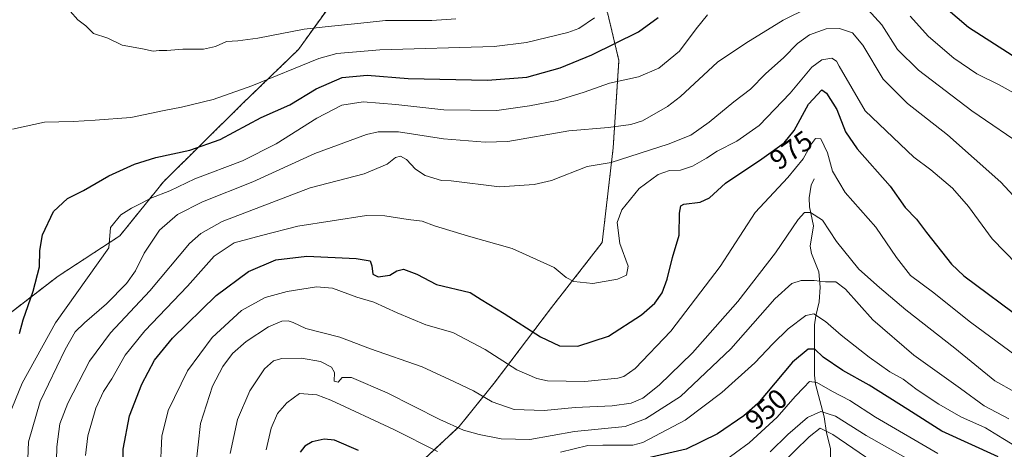
# Model space of a CAD drawing. Units: metres. Extents: x 620483 to 623919, y 4764192 to 4766568.
# Drawn here: x 621641 to 621993, y 4764453 to 4764606 of the extents above; entities that cross this region are included whole.
import ezdxf
from ezdxf.enums import TextEntityAlignment as Align

# ---------------------------------------------------------------- set-up
doc = ezdxf.new("R2010")
doc.units = ezdxf.units.M
doc.header["$MEASUREMENT"] = 0
doc.linetypes.add('TRAZOS', pattern=[0.75, 0.5, -0.25])
for name, color, linetype, lineweight in [('Arbolado forestal', 92, 'TRAZOS', 0), ('Arbolado forestal CxS', 92, 'Continuous', 0), ('Corriente natural lineal', 142, 'Continuous', 13), ('Curva de nivel maestra', 36, 'Continuous', 30), ('Curva de nivel normal', 36, 'Continuous', 0), ('Pastizal CxS', 92, 'Continuous', 0), ('Rótulo de curva de nivel directora', 19, 'Continuous', 0)]:
    doc.layers.add(name, color=color, linetype=linetype, lineweight=lineweight)
doc.styles.add('Arial', font='txt', dxfattribs={"height": 0.2})

# ---------------------------------------------------------------- blocks, each defined once
blk = doc.blocks.new('*U152')
at = {"layer": 'Arbolado forestal CxS', "color": 92, "linetype": 'Continuous', "lineweight": 0}
blk.add_polyline3d([(621785.59, 4764448.92, 952.23), (621798.22, 4764460.69, 960.18), (621810.69, 4764476.14, 966.92), (621831.22, 4764503.16, 977.5), (621849.28, 4764526.33, 980.85), (621853.2, 4764560.07, 986.87), (621855.25, 4764591.24, 996.81), (621851.17, 4764608.33, 1004.33)], dxfattribs=at)
blk = doc.blocks.new('*U154')
at = {"layer": 'Curva de nivel normal', "color": 36, "linetype": 'Continuous', "lineweight": 0}
blk.add_polyline3d([(621659.33, 4764608.86, 1010), (621662.08, 4764605.7, 1010), (621664.98, 4764603.54, 1010), (621667.73, 4764600.86, 1010), (621672.81, 4764599.15, 1010), (621677.94, 4764596.68, 1010), (621685.23, 4764595.45, 1010), (621688.97, 4764594.62, 1010), (621691.18, 4764594.84, 1010), (621693.87, 4764594.78, 1010), (621699.64, 4764595.24, 1010), (621706.94, 4764595.26, 1010), (621711.3, 4764596.23, 1010), (621715.2, 4764598.06, 1010), (621719.2, 4764598.19, 1010), (621726.34, 4764599.15, 1010), (621742.89, 4764602.44, 1010), (621751.49, 4764603.38, 1010), (621762.02, 4764604.47, 1010), (621771.88, 4764605.5, 1010), (621788.53, 4764605.55, 1010), (621797, 4764606.06, 1010)], dxfattribs=at)
blk = doc.blocks.new('*U157')
at = {"layer": 'Curva de nivel normal', "color": 36, "linetype": 'Continuous', "lineweight": 0}
blk.add_polyline3d([(621654.42, 4764443.55, 985), (621654.64, 4764453.44, 985), (621655.75, 4764461.62, 985), (621658.51, 4764468.98, 985), (621666.25, 4764484.06, 985), (621673.76, 4764494.09, 985), (621687.76, 4764509.09, 985), (621702, 4764526.01, 985), (621706.01, 4764529.54, 985), (621713.65, 4764533.77, 985), (621745.03, 4764545.86, 985), (621764.33, 4764550.84, 985), (621772.5, 4764554.29, 985), (621775.56, 4764556.63, 985), (621777.3, 4764557.13, 985), (621779.48, 4764555.88, 985), (621782.64, 4764552.53, 985), (621786.05, 4764550.27, 985), (621791.87, 4764548.42, 985), (621795.39, 4764548.26, 985), (621812.64, 4764546.19, 985), (621824.96, 4764546.97, 985), (621831.2, 4764548.42, 985), (621843.96, 4764553.45, 985), (621852.43, 4764554.86, 985), (621872.81, 4764561.43, 985), (621880.87, 4764564.66, 985), (621887.49, 4764569.28, 985), (621896.27, 4764576.54, 985), (621902.16, 4764580.95, 985), (621907.57, 4764586.42, 985), (621914.11, 4764592.3, 985), (621919, 4764597.28, 985), (621923.22, 4764600.39, 985), (621929.22, 4764602.54, 985), (621934.01, 4764602.68, 985), (621938.63, 4764601.1, 985), (621942.3, 4764596.69, 985), (621949.61, 4764584.59, 985), (621958.31, 4764575.84, 985), (621972.58, 4764564.7, 985), (621991.6, 4764547.8, 985), (622009.57, 4764528.48, 985)], dxfattribs=at)
blk = doc.blocks.new('*U158')
at = {"layer": 'Curva de nivel normal', "color": 36, "linetype": 'Continuous', "lineweight": 0}
blk.add_polyline3d([(621909.2, 4764451.66, 940), (621915.53, 4764457.89, 940), (621922.53, 4764463.95, 940), (621927.33, 4764466, 940), (621932.51, 4764464.41, 940), (621943.51, 4764457.44, 940), (621966.99, 4764444.31, 940)], dxfattribs=at)
blk = doc.blocks.new('*U170')
at = {"layer": 'Curva de nivel normal', "color": 36, "linetype": 'Continuous', "lineweight": 0}
for points in [[(621729.39, 4764452.34, 955), (621731.17, 4764460.08, 955), (621733.37, 4764465.33, 955), (621736.69, 4764469.19, 955), (621741.2, 4764472.52, 955), (621747.44, 4764472.01, 955), (621752.38, 4764470.13, 955), (621774.9, 4764459.59, 955), (621790.55, 4764451.74, 955)], [(621834.34, 4764451.57, 955), (621844.1, 4764453.91, 955), (621849.5, 4764454.07, 955), (621855.2, 4764454.02, 955), (621860.22, 4764454.1, 955), (621863.81, 4764455.04, 955), (621878.85, 4764462.98, 955), (621892, 4764472.86, 955), (621903.82, 4764483.42, 955), (621910.15, 4764490.24, 955), (621915.68, 4764495.53, 955), (621922.02, 4764500.35, 955), (621924.83, 4764500.86, 955), (621929.02, 4764498.15, 955), (621934.57, 4764493.32, 955), (621944.57, 4764485.42, 955), (621951.99, 4764480.21, 955), (621956.67, 4764477.56, 955), (621961.69, 4764473.84, 955), (621969.4, 4764468.65, 955), (621977.31, 4764464.13, 955), (621986.04, 4764460.28, 955), (621992.23, 4764456.47, 955), (621999.57, 4764451.98, 955)]]:
    blk.add_polyline3d(points, dxfattribs=at)
blk = doc.blocks.new('*U175')
at = {"layer": 'Curva de nivel normal', "color": 36, "linetype": 'Continuous', "lineweight": 0}
blk.add_polyline3d([(621638.8, 4764566.73, 1005), (621650.25, 4764569.27, 1005), (621660.41, 4764569.48, 1005), (621668.3, 4764569.98, 1005), (621681.02, 4764570.9, 1005), (621692.91, 4764573.39, 1005), (621699.13, 4764574.59, 1005), (621710.47, 4764577.34, 1005), (621724.28, 4764582.16, 1005), (621748.14, 4764591.89, 1005), (621754.54, 4764593.78, 1005), (621769.87, 4764595.07, 1005), (621810.78, 4764596.28, 1005), (621822.25, 4764597.69, 1005), (621837.05, 4764601.18, 1005), (621840.92, 4764602.6, 1005), (621846.58, 4764606.41, 1005)], dxfattribs=at)
blk = doc.blocks.new('*U177')
at = {"layer": 'Curva de nivel normal', "color": 36, "linetype": 'Continuous', "lineweight": 0}
blk.add_polyline3d([(621664.84, 4764450.41, 980), (621665.65, 4764457.34, 980), (621668.58, 4764467.28, 980), (621671.23, 4764473.21, 980), (621674.22, 4764477.71, 980), (621678.99, 4764486.12, 980), (621685.98, 4764494.84, 980), (621701.22, 4764510.72, 980), (621710.83, 4764521.42, 980), (621717.88, 4764526.15, 980), (621727.63, 4764528.86, 980), (621740.6, 4764532.21, 980), (621765.16, 4764535.91, 980), (621771.69, 4764535.86, 980), (621780, 4764534.56, 980), (621785.02, 4764533.91, 980), (621789.39, 4764532.33, 980), (621801.53, 4764528.63, 980), (621817.12, 4764524.23, 980), (621832.1, 4764517.38, 980), (621836.43, 4764513.87, 980), (621839.17, 4764512.38, 980), (621845.92, 4764511.66, 980), (621854.79, 4764513.3, 980), (621858.01, 4764514.67, 980), (621858.53, 4764517.94, 980), (621855.61, 4764525.96, 980), (621854.61, 4764533.44, 980), (621856.26, 4764537.99, 980), (621862.45, 4764545.62, 980), (621869.29, 4764550.63, 980), (621873.34, 4764552.02, 980), (621877.2, 4764552.08, 980), (621881.53, 4764553.53, 980), (621886.53, 4764556.46, 980), (621890.27, 4764558.94, 980), (621897.34, 4764562.45, 980), (621905.31, 4764568.04, 980), (621916.36, 4764579.58, 980), (621924.13, 4764588.89, 980), (621927.62, 4764591.47, 980), (621931.27, 4764592.07, 980), (621932.92, 4764591.01, 980), (621933.89, 4764589.17, 980), (621943.2, 4764573.32, 980), (621960.48, 4764556.7, 980), (621966.53, 4764552.23, 980), (621974.34, 4764545.75, 980), (621980.02, 4764539.21, 980), (621988.48, 4764527.66, 980), (622001.8, 4764514.02, 980)], dxfattribs=at)
blk = doc.blocks.new('*U181')
at = {"layer": 'Curva de nivel normal', "color": 36, "linetype": 'Continuous', "lineweight": 0}
for points in [[(621636.14, 4764461.34, 995), (621642.2, 4764476.15, 995), (621654.19, 4764497.62, 995), (621673.21, 4764524.42, 995), (621673.81, 4764531.71, 995), (621677.44, 4764536.14, 995), (621681.28, 4764538.6, 995), (621684.87, 4764540.31, 995), (621688.21, 4764542.13, 995), (621694.9, 4764544.7, 995), (621703.92, 4764549.06, 995), (621720.88, 4764555.46, 995), (621732.87, 4764561.54, 995), (621747.41, 4764570.66, 995), (621756.38, 4764575.26, 995), (621763.99, 4764576.48, 995), (621775.63, 4764575.58, 995), (621792.7, 4764573.58, 995), (621811.66, 4764573.35, 995), (621823.28, 4764575.08, 995), (621833.2, 4764576.96, 995), (621842.87, 4764579.94, 995), (621851.87, 4764583.19, 995), (621862.2, 4764585.46, 995), (621869.53, 4764588.55, 995), (621876.87, 4764594.59, 995), (621882.87, 4764602.53, 995), (621886.87, 4764607.51, 995)], [(621959.16, 4764607.05, 995), (621965.75, 4764599.78, 995), (621974.82, 4764592.02, 995), (621983, 4764586.45, 995), (621991, 4764582.59, 995), (622002.3, 4764576.23, 995)]]:
    blk.add_polyline3d(points, dxfattribs=at)
blk = doc.blocks.new('*U195')
at = {"layer": 'Curva de nivel normal', "color": 36, "linetype": 'Continuous', "lineweight": 0}
blk.add_polyline3d([(621912.87, 4764446.98, 935), (621923.19, 4764457.08, 935), (621927.09, 4764460.12, 935), (621931.63, 4764457.82, 935), (621948.14, 4764446.51, 935)], dxfattribs=at)
blk = doc.blocks.new('*U205')
at = {"layer": 'Curva de nivel normal', "color": 36, "linetype": 'Continuous', "lineweight": 0}
for points in [[(621643.94, 4764439.97, 990), (621644.52, 4764455.25, 990), (621648.7, 4764469.6, 990), (621657.54, 4764488.12, 990), (621661.21, 4764494.45, 990), (621664.44, 4764497.71, 990), (621672.32, 4764504.49, 990), (621679.46, 4764511.66, 990), (621682.68, 4764516.28, 990), (621685.77, 4764522.49, 990), (621691.26, 4764530.76, 990), (621697.68, 4764536.28, 990), (621706.6, 4764540.88, 990), (621724.58, 4764547.97, 990), (621746.66, 4764558.04, 990), (621765.21, 4764564.86, 990), (621769.34, 4764565.78, 990), (621776.57, 4764565.82, 990), (621792.63, 4764563.3, 990), (621807.55, 4764562.09, 990), (621815.55, 4764562.36, 990), (621837.38, 4764566.14, 990), (621851.58, 4764567.28, 990), (621859.51, 4764568.35, 990), (621863.63, 4764569.7, 990), (621872.57, 4764574.77, 990), (621877.26, 4764578.41, 990), (621890.43, 4764590.58, 990), (621900.59, 4764597.46, 990), (621913.87, 4764605.57, 990), (621922.8, 4764610.02, 990)], [(621942.95, 4764610.67, 990), (621949.1, 4764603.92, 990), (621954.7, 4764595.19, 990), (621962.16, 4764587.78, 990), (621981.26, 4764573.28, 990), (622001.14, 4764559.75, 990)]]:
    blk.add_polyline3d(points, dxfattribs=at)
blk = doc.blocks.new('*U215')
at = {"layer": 'Curva de nivel normal', "color": 36, "linetype": 'Continuous', "lineweight": 0}
blk.add_polyline3d([(621892, 4764447.78, 945), (621901.74, 4764454.84, 945), (621911.69, 4764464.09, 945), (621918.18, 4764471.42, 945), (621921.28, 4764474.57, 945), (621923.24, 4764476.78, 945), (621925.94, 4764476.39, 945), (621931.51, 4764473.17, 945), (621937.7, 4764469.97, 945), (621946.89, 4764464, 945), (621969.14, 4764451.04, 945)], dxfattribs=at)
blk = doc.blocks.new('*U216')
at = {"layer": 'Curva de nivel normal', "color": 36, "linetype": 'Continuous', "lineweight": 0}
blk.add_polyline3d([(621716.53, 4764451.09, 960), (621719.09, 4764463.16, 960), (621723.47, 4764473.41, 960), (621728.7, 4764481.23, 960), (621731.97, 4764484.17, 960), (621734.9, 4764484.96, 960), (621741.95, 4764485.11, 960), (621748.7, 4764483.92, 960), (621752.66, 4764481.92, 960), (621753.69, 4764479.92, 960), (621753.66, 4764476.82, 960), (621755.08, 4764476.56, 960), (621756.5, 4764478.18, 960), (621759.85, 4764478.19, 960), (621772.51, 4764472.73, 960), (621791.36, 4764463.26, 960), (621799.8, 4764459.36, 960), (621805.31, 4764457.82, 960), (621813.26, 4764456.27, 960), (621823.43, 4764456.13, 960), (621839.34, 4764458.92, 960), (621857.43, 4764460.66, 960), (621864.68, 4764463.39, 960), (621877.2, 4764471.42, 960), (621895.2, 4764488.42, 960), (621910.87, 4764506.2, 960), (621916.96, 4764511.75, 960), (621920.25, 4764512.82, 960), (621924.9, 4764512.8, 960), (621928.97, 4764512.28, 960), (621932.7, 4764512.28, 960), (621936.13, 4764509.69, 960), (621945.92, 4764498.73, 960), (621960.56, 4764486.17, 960), (621977.12, 4764474.28, 960), (621985.67, 4764468.03, 960), (621994.46, 4764463.39, 960)], dxfattribs=at)
blk = doc.blocks.new('*U221')
at = {"layer": 'Curva de nivel normal', "color": 36, "linetype": 'Continuous', "lineweight": 0}
blk.add_polyline3d([(621691.47, 4764444.48, 970), (621692.06, 4764457.22, 970), (621694.36, 4764466.41, 970), (621701.25, 4764480.57, 970), (621710.01, 4764492.42, 970), (621720.57, 4764502.02, 970), (621728.93, 4764506.67, 970), (621736.78, 4764508.84, 970), (621747.32, 4764510.51, 970), (621753.06, 4764510.02, 970), (621761.67, 4764506.89, 970), (621767.76, 4764505, 970), (621776.1, 4764501.24, 970), (621786.3, 4764496.96, 970), (621796.01, 4764494.23, 970), (621807.54, 4764488.16, 970), (621818.8, 4764480.96, 970), (621825.93, 4764477.86, 970), (621829.77, 4764477.02, 970), (621843.1, 4764476.78, 970), (621854.86, 4764477.96, 970), (621857.05, 4764478.54, 970), (621861.01, 4764481.42, 970), (621873.79, 4764494.7, 970), (621891.43, 4764517.76, 970), (621903.87, 4764537.04, 970), (621915.53, 4764549.54, 970), (621921.07, 4764556.22, 970), (621924.01, 4764561.53, 970), (621925.4, 4764563.45, 970), (621927.34, 4764563.26, 970), (621929.75, 4764558.29, 970), (621931.52, 4764551.75, 970), (621936.06, 4764544.16, 970), (621946.91, 4764531.79, 970), (621954.36, 4764520.92, 970), (621959.34, 4764514.56, 970), (621967.15, 4764508.71, 970), (621980.7, 4764497.93, 970), (622008.31, 4764477.54, 970)], dxfattribs=at)
blk = doc.blocks.new('*U230')
at = {"layer": 'Curva de nivel normal', "color": 36, "linetype": 'Continuous', "lineweight": 0}
blk.add_polyline3d([(621704.23, 4764446.59, 965), (621705.89, 4764461.82, 965), (621710.21, 4764475.07, 965), (621713.86, 4764482.16, 965), (621717.31, 4764486.72, 965), (621722.2, 4764491.03, 965), (621730.2, 4764496.26, 965), (621734.88, 4764498.25, 965), (621737.22, 4764498.44, 965), (621739.02, 4764497.8, 965), (621743.48, 4764495.68, 965), (621755.64, 4764492.56, 965), (621766.63, 4764488.41, 965), (621784.97, 4764481.93, 965), (621796.53, 4764476.69, 965), (621803.34, 4764473.46, 965), (621810.06, 4764469.51, 965), (621817.89, 4764466.77, 965), (621828.56, 4764466.45, 965), (621839.6, 4764467.49, 965), (621852.86, 4764468.08, 965), (621859.6, 4764469.08, 965), (621863.83, 4764470.86, 965), (621869.64, 4764475.42, 965), (621881.49, 4764486.99, 965), (621897.66, 4764505.25, 965), (621911.2, 4764522.65, 965), (621919.2, 4764534.54, 965), (621921.44, 4764537.07, 965), (621923.68, 4764537.03, 965), (621927.94, 4764534.32, 965), (621932.88, 4764526.68, 965), (621940.85, 4764516.87, 965), (621948.29, 4764510.26, 965), (621957.63, 4764502.36, 965), (621975.1, 4764488.66, 965), (621989.45, 4764476.97, 965), (622003.94, 4764468.91, 965)], dxfattribs=at)
blk = doc.blocks.new('*U233')
at = {"layer": 'Curva de nivel maestra', "color": 36, "linetype": 'Continuous', "lineweight": 30}
for points in [[(621990.57, 4764449.87, 950), (621970.51, 4764459, 950), (621958.4, 4764466.79, 950), (621944.61, 4764475.43, 950), (621935.22, 4764480.65, 950), (621928.2, 4764485.38, 950), (621925.2, 4764488.24, 950), (621922.79, 4764488.29, 950), (621917.21, 4764483.65, 950), (621904.79, 4764468.96, 950), (621899.79, 4764464.53, 950), (621890.45, 4764458.06, 950), (621879.26, 4764452.59, 950), (621865.33, 4764449.43, 950)], [(621762.29, 4764452.11, 950), (621753.77, 4764455.79, 950), (621750.03, 4764456.23, 950), (621745.74, 4764455.22, 950), (621743.2, 4764453.74, 950), (621741.48, 4764451.5, 950)]]:
    blk.add_polyline3d(points, dxfattribs=at)
blk = doc.blocks.new('*U243')
at = {"layer": 'Curva de nivel maestra', "color": 36, "linetype": 'Continuous', "lineweight": 30}
for points in [[(621641.3, 4764493.84, 1000), (621642.61, 4764498.74, 1000), (621646.16, 4764509.03, 1000), (621648.43, 4764517.64, 1000), (621648.56, 4764523.44, 1000), (621649.54, 4764529.08, 1000), (621653.38, 4764537.37, 1000), (621658.41, 4764542.02, 1000), (621664.09, 4764544.85, 1000), (621673.21, 4764550.11, 1000), (621682.39, 4764554.26, 1000), (621689.92, 4764556.63, 1000), (621702.05, 4764559.3, 1000), (621712.87, 4764563.09, 1000), (621727.59, 4764570.92, 1000), (621737.77, 4764575.48, 1000), (621747.16, 4764581.14, 1000), (621756.45, 4764585.19, 1000), (621765.42, 4764585.98, 1000), (621780.03, 4764584.83, 1000), (621808.3, 4764584.18, 1000), (621822.41, 4764585.28, 1000), (621834.25, 4764588.65, 1000), (621845.53, 4764593.2, 1000), (621862.2, 4764601.5, 1000), (621869.29, 4764606.58, 1000)], [(621967.89, 4764613.54, 1000), (621979.98, 4764603.11, 1000), (622007.92, 4764585.3, 1000)]]:
    blk.add_polyline3d(points, dxfattribs=at)
blk = doc.blocks.new('*U247')
at = {"layer": 'Curva de nivel maestra', "color": 36, "linetype": 'Continuous', "lineweight": 30}
blk.add_polyline3d([(621678.24, 4764441.12, 975), (621678.26, 4764452.64, 975), (621680.6, 4764464.52, 975), (621684.94, 4764475.84, 975), (621689.5, 4764484.32, 975), (621695.95, 4764492.26, 975), (621711.49, 4764507.4, 975), (621723.02, 4764515.97, 975), (621732.82, 4764520.12, 975), (621743.89, 4764521.5, 975), (621761.52, 4764520.66, 975), (621766.51, 4764519.73, 975), (621767.1, 4764517.99, 975), (621767.4, 4764515, 975), (621769.32, 4764514.06, 975), (621773.54, 4764514.66, 975), (621775.97, 4764516.2, 975), (621778.34, 4764516.78, 975), (621783.17, 4764515.06, 975), (621790.12, 4764511.34, 975), (621802.1, 4764508.5, 975), (621806.04, 4764505.97, 975), (621814.34, 4764501.02, 975), (621827.28, 4764492.67, 975), (621834.08, 4764489.43, 975), (621840.56, 4764489.33, 975), (621851.59, 4764492.9, 975), (621863.35, 4764500.5, 975), (621868.06, 4764504.64, 975), (621870.65, 4764508.42, 975), (621872.5, 4764513.22, 975), (621874.34, 4764521, 975), (621876.78, 4764529, 975), (621876.87, 4764536.76, 975), (621877.37, 4764539.4, 975), (621878.42, 4764540.01, 975), (621884.2, 4764540.7, 975), (621887.53, 4764542.25, 975), (621893.31, 4764547.5, 975), (621906.3, 4764556.22, 975), (621914.28, 4764561.89, 975), (621917.86, 4764566.27, 975), (621922.87, 4764575.61, 975), (621927.68, 4764580.78, 975), (621929.36, 4764579.59, 975), (621933.06, 4764573.75, 975), (621936.15, 4764565.75, 975), (621940.32, 4764559.75, 975), (621952.02, 4764546.4, 975), (621957.4, 4764538.77, 975), (621961.42, 4764534.64, 975), (621965.01, 4764529.91, 975), (621973.92, 4764518.58, 975), (621978.37, 4764514.48, 975), (622000.14, 4764498.26, 975)], dxfattribs=at)

msp = doc.modelspace()

# ---------------------------------------------------------------- linework, layer by layer
at = {"layer": 'Arbolado forestal', "color": 92, "linetype": 'TRAZOS', "lineweight": 0}
for points in [[(621571.45, 4764499.66, 1015.32), (621584.44, 4764481.43, 1014.66), (621589.74, 4764467.54, 1014.65), (621598.18, 4764456.23, 1013.12), (621606.78, 4764474.8, 1009.47), (621630.59, 4764495.51, 1003.77), (621655.07, 4764514.33, 998.04), (621677.08, 4764528.67, 993.64), (621692.66, 4764547.98, 996.18), (621720.81, 4764575.75, 1002.86), (621740.84, 4764595.14, 1007.01), (621755.14, 4764615.06, 1014.48), (621766.39, 4764626.68, 1018.68), (621784.14, 4764628.87, 1020.86), (621797.25, 4764643.7, 1026.5), (621803.99, 4764659.69, 1033.44), (621814.02, 4764668.11, 1034.97), (621827.8, 4764680.41, 1037.87), (621840.35, 4764690.14, 1039.71)], [(621840.35, 4764690.14, 1039.71), (621835.65, 4764665.92, 1032.87), (621837.35, 4764638.62, 1018.35), (621839.54, 4764620.86, 1011.38), (621851.17, 4764608.33, 1004.33), (621855.25, 4764591.24, 996.81), (621853.2, 4764560.07, 986.87), (621849.28, 4764526.33, 980.85), (621831.22, 4764503.16, 977.5), (621810.69, 4764476.14, 966.92), (621798.22, 4764460.69, 960.18), (621785.59, 4764448.92, 952.23), (621781.96, 4764444.55, 949.76), (621768.15, 4764434.16, 942.46), (621767.99, 4764434.05, 942.44)]]:
    msp.add_polyline3d(points, dxfattribs=at)
at = {"layer": 'Arbolado forestal CxS', "color": 92, "linetype": 'Continuous', "lineweight": 0}
for points in [[(621630.59, 4764495.51, 1003.77), (621655.08, 4764514.33, 998.04), (621677.08, 4764528.66, 993.64), (621692.66, 4764547.98, 996.18), (621720.81, 4764575.75, 1002.86), (621740.84, 4764595.14, 1007.01), (621755.14, 4764615.06, 1014.48)], [(621851.17, 4764608.33, 1004.33), (621855.25, 4764591.24, 996.81), (621853.2, 4764560.07, 986.87), (621849.28, 4764526.33, 980.85), (621831.22, 4764503.16, 977.5), (621810.69, 4764476.14, 966.92), (621798.22, 4764460.69, 960.18), (621785.59, 4764448.92, 952.23)]]:
    msp.add_polyline3d(points, dxfattribs=at)
at = {"layer": 'Corriente natural lineal', "color": 142, "linetype": 'Continuous', "lineweight": 13}
msp.add_polyline3d([(621925, 4764549, 966.94), (621923.82, 4764546.72, 966.73), (621923.15, 4764542.31, 966.16), (621923.28, 4764539.09, 965.44), (621924.65, 4764532.3, 963.9), (621923.53, 4764525.01, 962.56), (621924.02, 4764522.44, 962.22), (621926.58, 4764515.83, 960.97), (621927.03, 4764510.35, 958.94), (621926.77, 4764505.13, 956.64), (621925.48, 4764500.15, 954.69), (621925.09, 4764496.96, 953.4), (621925.06, 4764479.03, 946.56), (621925.43, 4764475.85, 944.91), (621928.54, 4764464.14, 938.32), (621929.37, 4764458.49, 934.86), (621930.77, 4764452.9, 932.99), (621931.1, 4764427.03, 915.7)], dxfattribs=at)
at = {"layer": 'Pastizal CxS', "color": 92, "linetype": 'Continuous', "lineweight": 0}
for points in [[(621571.45, 4764499.66, 1015.32), (621584.44, 4764481.43, 1014.66), (621589.74, 4764467.54, 1014.65), (621598.18, 4764456.23, 1013.12), (621606.78, 4764474.8, 1009.47), (621630.59, 4764495.51, 1003.77), (621655.07, 4764514.33, 998.04), (621677.08, 4764528.67, 993.64), (621692.66, 4764547.98, 996.18), (621720.81, 4764575.75, 1002.86), (621740.84, 4764595.14, 1007.01), (621755.14, 4764615.06, 1014.48), (621766.39, 4764626.68, 1018.68), (621784.14, 4764628.87, 1020.86), (621797.25, 4764643.7, 1026.5), (621803.99, 4764659.69, 1033.44), (621814.02, 4764668.11, 1034.97), (621827.8, 4764680.41, 1037.87), (621840.35, 4764690.14, 1039.71)], [(621755.14, 4764615.06, 1014.48), (621740.84, 4764595.14, 1007.01), (621720.81, 4764575.75, 1002.86), (621692.66, 4764547.98, 996.18), (621677.08, 4764528.66, 993.64), (621655.08, 4764514.33, 998.04), (621630.59, 4764495.51, 1003.77), (621606.78, 4764474.8, 1009.47), (621598.18, 4764456.23, 1013.12), (621589.74, 4764467.54, 1014.65), (621584.44, 4764481.43, 1014.66), (621571.45, 4764499.66, 1015.32), (621565.82, 4764534.52, 1012.22), (621574.97, 4764558.18, 1007.99), (621585.31, 4764587.57, 1005.65), (621593.81, 4764612.49, 1003.84)]]:
    msp.add_polyline3d(points, dxfattribs=at)

# ---------------------------------------------------------------- block references
at = {"layer": 'Arbolado forestal CxS', "color": 92, "linetype": 'Continuous', "lineweight": 0}
msp.add_blockref('*U152', (0, 0), dxfattribs=at)
at = {"layer": 'Curva de nivel maestra', "color": 36, "linetype": 'Continuous', "lineweight": 30}
for name in ['*U233', '*U247', '*U243']:
    msp.add_blockref(name, (0, 0), dxfattribs=at)
at = {"layer": 'Curva de nivel normal', "color": 36, "linetype": 'Continuous', "lineweight": 0}
for name in ['*U216', '*U170', '*U215', '*U158', '*U195', '*U230', '*U177', '*U157', '*U205', '*U181', '*U175', '*U154', '*U221']:
    msp.add_blockref(name, (0, 0), dxfattribs=at)

# ---------------------------------------------------------------- texts
at = {"layer": 'Rótulo de curva de nivel directora', "color": 19, "linetype": 'Continuous', "lineweight": 0, "style": 'Arial'}
for s, rotation, p in [('975', 35.3948, (621916.72, 4764559.28)), ('950', 41.5409, (621907.81, 4764466.92))]:
    msp.add_text(s, height=7, rotation=rotation, dxfattribs=at).set_placement(p, align=Align.MIDDLE_CENTER)

doc.saveas('drawing.dxf')
